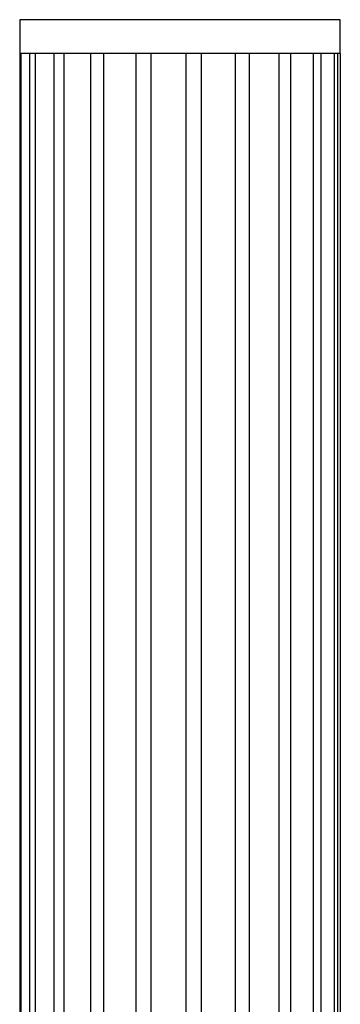
# Model space of a CAD drawing. Units: millimetres. Extents: x 8 to 884, y 7 to 626.
# Drawn here: x 691 to 710, y 377 to 436 of the extents above; entities that cross this region are included whole.
import ezdxf

# ---------------------------------------------------------------- set-up
doc = ezdxf.new("R2010")
doc.units = ezdxf.units.MM
doc.header["$LTSCALE"] = 3

msp = doc.modelspace()

# ---------------------------------------------------------------- linework, layer by layer
at = {"color": 7, "linetype": 'Continuous', "lineweight": 25}
for p, q in [((690.693, 435.787), (690.693, 433.787)), ((698.389, 435.787), (690.693, 435.787)), ((709.693, 435.787), (698.389, 435.787)), ((709.693, 433.787), (709.693, 435.787)), ((698.389, 433.787), (690.693, 433.787)), ((690.699, 433.787), (690.699, 238.907)), ((690.778, 433.787), (690.699, 433.787)), ((690.778, 238.931), (690.778, 433.787)), ((691.27, 433.787), (691.27, 239.073)), ((691.631, 433.787), (691.27, 433.787)), ((691.631, 239.171), (691.631, 433.787)), ((692.714, 433.787), (692.714, 239.41)), ((693.321, 433.787), (692.714, 433.787)), ((693.321, 239.524), (693.321, 433.787)), ((694.89, 433.787), (694.89, 239.769)), ((695.685, 433.787), (694.89, 433.787)), ((695.685, 239.864), (695.685, 433.787)), ((697.585, 433.787), (697.585, 240.053)), ((698.489, 433.787), (697.585, 433.787)), ((709.693, 433.787), (698.389, 433.787)), ((698.489, 240.117), (698.489, 433.787)), ((700.536, 433.787), (700.536, 240.224)), ((701.461, 433.787), (700.536, 433.787)), ((701.461, 240.251), (701.461, 433.787)), ((703.453, 433.787), (703.453, 240.267)), ((704.308, 433.787), (703.453, 433.787)), ((704.308, 240.259), (704.308, 433.787)), ((706.05, 433.787), (706.05, 240.194)), ((706.753, 433.787), (706.05, 433.787)), ((706.753, 240.155), (706.753, 433.787)), ((708.075, 433.787), (708.075, 240.043)), ((708.555, 433.787), (708.075, 433.787)), ((708.555, 239.989), (708.555, 433.787)), ((709.328, 433.787), (709.328, 239.887)), ((709.539, 433.787), (709.328, 433.787)), ((709.539, 239.854), (709.539, 433.787)), ((709.687, 433.787), (709.687, 239.83))]:
    msp.add_line(p, q, dxfattribs=at)

doc.saveas('drawing.dxf')
